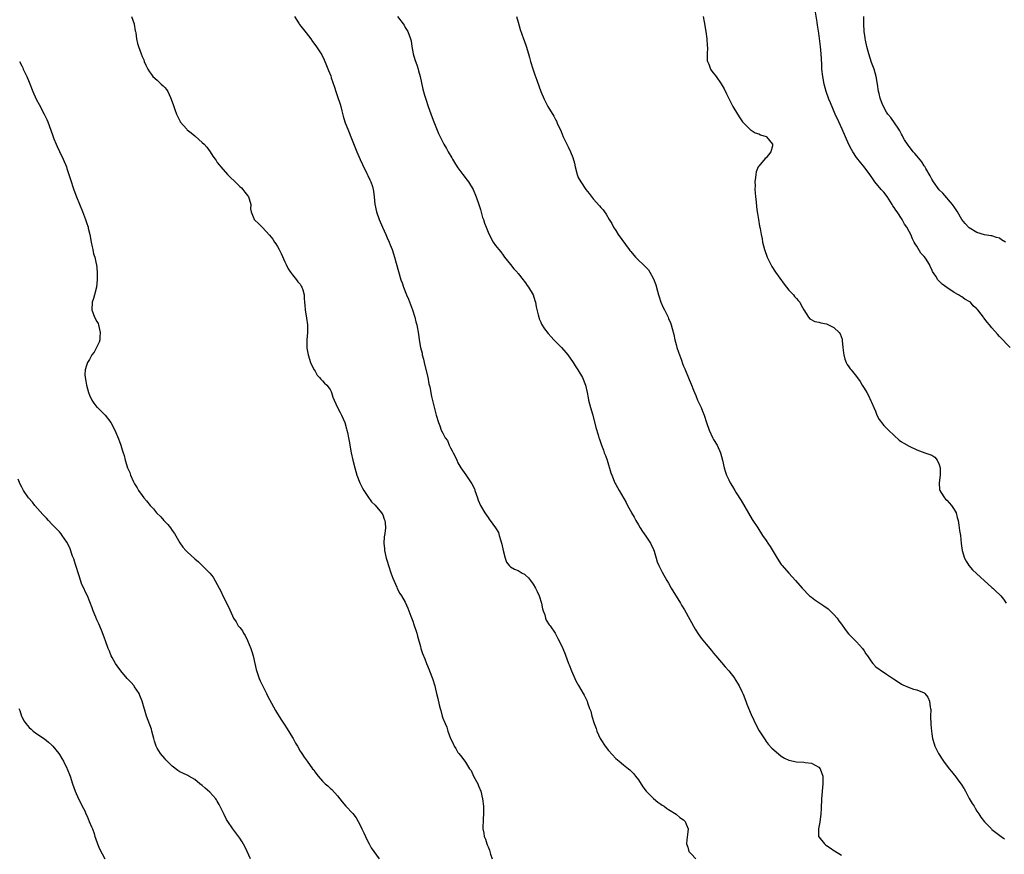
# Model space of a CAD drawing. Units: inches. Extents: x 2634000 to 2637000, y 1473067 to 1476000.
# Drawn here: x 2635790 to 2636052, y 1473542 to 1473764 of the extents above; entities that cross this region are included whole.
import ezdxf

# ---------------------------------------------------------------- set-up
doc = ezdxf.new("R2010")
doc.units = ezdxf.units.IN
doc.header["$MEASUREMENT"] = 0
doc.layers.add('LD26341473_10ft', color=111, linetype='Continuous')

msp = doc.modelspace()

# ---------------------------------------------------------------- linework, layer by layer
at = {"layer": 'LD26341473_10ft'}
for points, elevation in [([(2635820.15, 1473765), (2635820.88, 1473763), (2635820.89, 1473762.89), (2635821.19, 1473761.19), (2635821.26, 1473761), (2635821.35, 1473760.65), (2635821.55, 1473759), (2635821.79, 1473757.79), (2635822.04, 1473757), (2635822.75, 1473755), (2635823, 1473754.35), (2635823.42, 1473753.42), (2635823.58, 1473753), (2635824.01, 1473751.99), (2635824.48, 1473751), (2635825, 1473750.22), (2635825.52, 1473749.52), (2635825.87, 1473749), (2635827, 1473748.02), (2635828.07, 1473747), (2635828.57, 1473746.57), (2635829, 1473746.08), (2635829.52, 1473745.52), (2635829.8, 1473745), (2635830.53, 1473743.47), (2635830.77, 1473743), (2635831.33, 1473741.33), (2635831.72, 1473740.28), (2635832.15, 1473739), (2635833, 1473737.26), (2635833.09, 1473737.09), (2635833.15, 1473737), (2635834.02, 1473736.02), (2635834.87, 1473735), (2635835, 1473734.87), (2635836.06, 1473734.06), (2635837, 1473733.22), (2635837.13, 1473733.13), (2635839, 1473731.49), (2635839.47, 1473731), (2635840.2, 1473730.2), (2635841.06, 1473729), (2635841.84, 1473727.84), (2635842.46, 1473727), (2635842.67, 1473726.67), (2635843, 1473726.19), (2635843.51, 1473725.51), (2635843.97, 1473725), (2635845.68, 1473723), (2635846.34, 1473722.34), (2635847.72, 1473721), (2635849, 1473719.77), (2635849.42, 1473719.42), (2635849.83, 1473719), (2635850.3, 1473718.3), (2635851, 1473717.36), (2635851.29, 1473717), (2635851.48, 1473716.52), (2635851.9, 1473715), (2635851.83, 1473713.83), (2635852.02, 1473713), (2635852.72, 1473711.28), (2635852.81, 1473711), (2635853, 1473710.81), (2635853.96, 1473709.96), (2635854.9, 1473709), (2635855, 1473708.92), (2635856.88, 1473706.88), (2635857.74, 1473705.74), (2635858.2, 1473705), (2635858.53, 1473704.53), (2635859, 1473703.8), (2635859.43, 1473703), (2635859.95, 1473701.95), (2635861, 1473699.74), (2635861.33, 1473699), (2635861.87, 1473697.87), (2635862.46, 1473697), (2635863, 1473696.29), (2635864.05, 1473695), (2635864.42, 1473694.42), (2635865, 1473693.78), (2635865.29, 1473693.29), (2635865.49, 1473693), (2635865.72, 1473692.28), (2635866.08, 1473691), (2635866.11, 1473690.11), (2635866.21, 1473689), (2635866.25, 1473688.25), (2635866.35, 1473687), (2635866.74, 1473684.74), (2635866.98, 1473683), (2635867, 1473681), (2635866.83, 1473679), (2635866.81, 1473677.19), (2635866.78, 1473677), (2635866.8, 1473676.8), (2635867, 1473675.88), (2635867.15, 1473675), (2635867.81, 1473673), (2635868.18, 1473672.18), (2635868.74, 1473671), (2635869, 1473670.64), (2635869.6, 1473669.6), (2635870.14, 1473669), (2635870.54, 1473668.54), (2635871, 1473668.15), (2635871.51, 1473667.51), (2635872.1, 1473667), (2635873, 1473665.78), (2635873.25, 1473665.25), (2635873.39, 1473665), (2635873.74, 1473663.74), (2635874.06, 1473663), (2635874.96, 1473661), (2635875.67, 1473659.67), (2635876, 1473659), (2635876.9, 1473657), (2635877.37, 1473655.37), (2635877.49, 1473655), (2635877.63, 1473654.37), (2635877.9, 1473653), (2635878.05, 1473652.05), (2635878.61, 1473649), (2635879.06, 1473647), (2635879.56, 1473645), (2635880.15, 1473643), (2635880.94, 1473641), (2635881.59, 1473639.59), (2635881.93, 1473639), (2635883, 1473637.35), (2635883.97, 1473635.97), (2635885, 1473635.09), (2635886.69, 1473633), (2635887, 1473632.45), (2635887.38, 1473631.38), (2635887.53, 1473631), (2635887.6, 1473630.4), (2635887.71, 1473629), (2635887.53, 1473627.53), (2635887.36, 1473626.64), (2635887.26, 1473625), (2635887.44, 1473623.44), (2635887.45, 1473623), (2635887.91, 1473621), (2635888.14, 1473620.14), (2635888.49, 1473619), (2635889.11, 1473617.11), (2635889.65, 1473615.65), (2635890.73, 1473613.27), (2635890.87, 1473612.87), (2635891.58, 1473611.58), (2635891.96, 1473611), (2635893, 1473609.25), (2635893.71, 1473607.71), (2635893.94, 1473607), (2635894.48, 1473605.52), (2635895, 1473604.18), (2635895.31, 1473603.31), (2635896.07, 1473601), (2635896.25, 1473600.25), (2635897, 1473597.46), (2635897.14, 1473597), (2635897.61, 1473595.61), (2635898.17, 1473594.17), (2635898.67, 1473593), (2635899.32, 1473591.32), (2635899.47, 1473591), (2635900.19, 1473589), (2635900.81, 1473587), (2635901, 1473586.17), (2635901.33, 1473585), (2635901.65, 1473583.65), (2635902.01, 1473581.99), (2635902.26, 1473581), (2635902.44, 1473580.44), (2635902.82, 1473579), (2635903, 1473578.45), (2635903.57, 1473577), (2635904, 1473576), (2635904.3, 1473575), (2635905, 1473573.04), (2635905.73, 1473571.73), (2635906.01, 1473571), (2635906.4, 1473570.4), (2635907, 1473569.27), (2635907.2, 1473569), (2635908.06, 1473568.06), (2635909, 1473566.7), (2635910.06, 1473565), (2635910.48, 1473564.48), (2635911.17, 1473563), (2635912.26, 1473561), (2635912.49, 1473560.49), (2635913.07, 1473559), (2635913.56, 1473557), (2635913.78, 1473555), (2635913.77, 1473553.77), (2635913.8, 1473553), (2635913.7, 1473551.7), (2635913.64, 1473549), (2635913.89, 1473547.89), (2635913.97, 1473547), (2635914.31, 1473546.31), (2635914.67, 1473545), (2635914.79, 1473544.79), (2635915, 1473544.21), (2635915.38, 1473543.38), (2635915.69, 1473542.31), (2635916.14, 1473541)], 9790), ([(2635863.52, 1473765), (2635864.73, 1473763), (2635864.84, 1473762.84), (2635866.62, 1473760.62), (2635867.87, 1473759), (2635868.35, 1473758.35), (2635869.18, 1473757.18), (2635870.76, 1473754.76), (2635871.44, 1473753.44), (2635872.02, 1473751.98), (2635872.6, 1473750.6), (2635873.16, 1473749.16), (2635873.3, 1473748.7), (2635874.17, 1473746.17), (2635874.54, 1473745), (2635875, 1473743.67), (2635875.65, 1473741.65), (2635875.84, 1473741), (2635876.13, 1473739.87), (2635876.46, 1473738.46), (2635876.9, 1473737), (2635877, 1473736.73), (2635877.69, 1473735), (2635878.1, 1473734.1), (2635878.52, 1473733), (2635880.13, 1473729), (2635880.99, 1473726.99), (2635881.61, 1473725.61), (2635882.77, 1473723.23), (2635883, 1473722.67), (2635883.53, 1473721.53), (2635883.85, 1473721), (2635884.23, 1473719.77), (2635884.45, 1473719), (2635884.52, 1473718.53), (2635884.7, 1473717), (2635884.89, 1473715.11), (2635885.33, 1473713), (2635886.03, 1473711), (2635886.9, 1473709), (2635887.8, 1473707), (2635888.14, 1473706.14), (2635888.7, 1473705), (2635889, 1473704.3), (2635889.52, 1473703), (2635889.85, 1473701.85), (2635890.15, 1473701), (2635890.59, 1473699.41), (2635891.17, 1473697.17), (2635891.82, 1473695), (2635892.15, 1473694.15), (2635892.53, 1473693), (2635893.34, 1473691), (2635893.84, 1473689.84), (2635894.39, 1473688.39), (2635894.89, 1473687), (2635895.55, 1473685), (2635895.82, 1473683.82), (2635896.09, 1473683), (2635896.51, 1473680.51), (2635896.69, 1473679), (2635897.04, 1473677), (2635897.44, 1473675.44), (2635897.51, 1473675), (2635897.85, 1473673.85), (2635898.01, 1473673), (2635898.23, 1473672.23), (2635898.95, 1473669.05), (2635899.29, 1473667.29), (2635899.51, 1473666.49), (2635899.98, 1473663.98), (2635901.25, 1473659), (2635901.81, 1473657), (2635902.15, 1473656.15), (2635902.55, 1473655), (2635903, 1473654.22), (2635903.62, 1473653), (2635904.22, 1473652.22), (2635904.69, 1473651), (2635905, 1473650.27), (2635905.49, 1473649.49), (2635905.71, 1473649), (2635906.17, 1473648.17), (2635906.67, 1473647), (2635907, 1473646.29), (2635907.81, 1473645), (2635909.12, 1473643.12), (2635910.53, 1473641), (2635910.69, 1473640.69), (2635911.37, 1473639.37), (2635911.53, 1473639), (2635912.23, 1473637), (2635912.42, 1473636.42), (2635913, 1473634.98), (2635914.12, 1473633), (2635915, 1473631.75), (2635915.34, 1473631.34), (2635915.55, 1473631), (2635917, 1473629.04), (2635917.76, 1473627.76), (2635918, 1473627), (2635918.38, 1473625.62), (2635918.6, 1473625), (2635918.68, 1473624.68), (2635919, 1473622.98), (2635919.56, 1473621), (2635919.93, 1473619.93), (2635920.63, 1473619), (2635921, 1473618.65), (2635922.03, 1473618.03), (2635923, 1473617.67), (2635924.09, 1473617), (2635924.68, 1473616.68), (2635925, 1473616.46), (2635925.72, 1473615.72), (2635926.29, 1473615), (2635927, 1473614.02), (2635927.59, 1473613), (2635928.08, 1473612.08), (2635928.59, 1473611), (2635929.26, 1473609), (2635929.53, 1473607.53), (2635929.69, 1473607), (2635930.08, 1473605.92), (2635930.29, 1473605), (2635930.46, 1473604.46), (2635931.27, 1473603.27), (2635931.49, 1473603), (2635932.84, 1473601), (2635933.59, 1473599.59), (2635933.95, 1473599), (2635934.92, 1473596.92), (2635935.48, 1473595.48), (2635936.02, 1473593.98), (2635936.41, 1473593), (2635936.59, 1473592.59), (2635937.19, 1473591), (2635938.08, 1473589), (2635938.37, 1473588.37), (2635939.08, 1473587.08), (2635940.32, 1473585), (2635940.56, 1473584.56), (2635941.33, 1473583), (2635941.47, 1473582.53), (2635942.02, 1473581), (2635942.3, 1473580.3), (2635942.58, 1473579), (2635943.19, 1473577), (2635943.73, 1473575.73), (2635943.97, 1473575), (2635944.86, 1473573), (2635945, 1473572.73), (2635946.16, 1473571), (2635947, 1473569.82), (2635949, 1473567.72), (2635949.39, 1473567.39), (2635949.88, 1473567), (2635951, 1473566.04), (2635952.34, 1473565), (2635952.69, 1473564.69), (2635953.69, 1473563.69), (2635954.26, 1473563), (2635955, 1473562), (2635956.19, 1473560.19), (2635957.07, 1473559.07), (2635959, 1473557.09), (2635960.13, 1473556.13), (2635961, 1473555.54), (2635961.31, 1473555.31), (2635961.82, 1473555), (2635962.48, 1473554.48), (2635963, 1473554.18), (2635965, 1473552.89), (2635966.03, 1473552.03), (2635967, 1473551.4), (2635967.43, 1473551), (2635967.71, 1473550.29), (2635968.27, 1473549), (2635968.18, 1473548.18), (2635967.87, 1473546.13), (2635967.78, 1473545), (2635968.11, 1473544.11), (2635968.43, 1473543), (2635969, 1473542.33), (2635970.28, 1473541)], 9780), ([(2635890.95, 1473765), (2635892.39, 1473763), (2635892.66, 1473762.66), (2635893, 1473762.08), (2635893.67, 1473761), (2635894.01, 1473759.99), (2635894.41, 1473759), (2635894.52, 1473758.52), (2635894.72, 1473757), (2635895.1, 1473755), (2635895.55, 1473753.55), (2635896.14, 1473751.86), (2635896.39, 1473751), (2635896.49, 1473750.49), (2635896.91, 1473749), (2635897.66, 1473745.66), (2635898.1, 1473744.1), (2635898.44, 1473743), (2635899.1, 1473741), (2635900.12, 1473738.12), (2635900.61, 1473737), (2635901.85, 1473733.85), (2635902.23, 1473733), (2635903.27, 1473731), (2635903.92, 1473729.92), (2635904.42, 1473729), (2635905.36, 1473727.36), (2635905.55, 1473727), (2635906.12, 1473726.12), (2635906.8, 1473725), (2635907, 1473724.72), (2635908.32, 1473723), (2635909.45, 1473721.45), (2635909.83, 1473721), (2635911.03, 1473719), (2635911.85, 1473717), (2635912.56, 1473715), (2635913, 1473713.63), (2635913.57, 1473711.57), (2635913.77, 1473711), (2635914.06, 1473710.06), (2635914.46, 1473709), (2635915, 1473707.63), (2635915.28, 1473707), (2635916.4, 1473705), (2635917, 1473704.12), (2635917.85, 1473703), (2635918.38, 1473702.38), (2635919, 1473701.53), (2635919.41, 1473701), (2635921, 1473699.06), (2635921.9, 1473697.9), (2635922.72, 1473697), (2635922.84, 1473696.84), (2635923, 1473696.68), (2635924.35, 1473695), (2635924.61, 1473694.61), (2635925, 1473694.18), (2635925.43, 1473693.43), (2635925.77, 1473693), (2635926.98, 1473691), (2635927.44, 1473689.44), (2635927.62, 1473689), (2635927.81, 1473687.81), (2635928.37, 1473685.63), (2635928.47, 1473685), (2635928.6, 1473684.6), (2635929, 1473683.75), (2635929.21, 1473683.21), (2635929.98, 1473681.98), (2635931, 1473680.69), (2635931.77, 1473679.77), (2635932.5, 1473679), (2635933, 1473678.44), (2635934.5, 1473677), (2635935.69, 1473675.69), (2635936.25, 1473675), (2635937.6, 1473673), (2635938.13, 1473672.13), (2635938.92, 1473671), (2635940.1, 1473669), (2635940.94, 1473667), (2635941.35, 1473665), (2635941.59, 1473663.59), (2635941.71, 1473663), (2635942.25, 1473661), (2635942.86, 1473659), (2635943.71, 1473655.71), (2635944.27, 1473653.73), (2635944.5, 1473653), (2635944.65, 1473652.65), (2635945.15, 1473651), (2635945.69, 1473649.69), (2635945.92, 1473649), (2635946.26, 1473648.26), (2635946.66, 1473647), (2635947.68, 1473643.68), (2635947.91, 1473643), (2635948.75, 1473641), (2635948.84, 1473640.84), (2635949, 1473640.54), (2635949.91, 1473639), (2635951.76, 1473635.76), (2635952.11, 1473635), (2635953.14, 1473633.14), (2635953.2, 1473633), (2635953.89, 1473631.89), (2635954.33, 1473631), (2635955, 1473629.83), (2635955.5, 1473629), (2635956.1, 1473628.1), (2635957, 1473626.82), (2635958.18, 1473625), (2635959, 1473623.27), (2635959.18, 1473622.82), (2635959.7, 1473621), (2635959.96, 1473619.96), (2635960.41, 1473619), (2635961.27, 1473617.27), (2635962.59, 1473615), (2635963, 1473614.35), (2635963.75, 1473613), (2635966.2, 1473609), (2635966.49, 1473608.49), (2635967.24, 1473607.24), (2635968.65, 1473604.65), (2635970.09, 1473602.09), (2635970.89, 1473600.89), (2635971.71, 1473599.71), (2635973, 1473598.11), (2635974.4, 1473596.4), (2635975, 1473595.71), (2635975.58, 1473595), (2635978.07, 1473592.07), (2635979.03, 1473591), (2635980.6, 1473589), (2635980.75, 1473588.75), (2635981.49, 1473587.49), (2635981.82, 1473587), (2635982.51, 1473585.49), (2635982.83, 1473584.83), (2635983, 1473584.38), (2635983.4, 1473583.4), (2635983.53, 1473583), (2635983.85, 1473582.15), (2635985, 1473579.39), (2635986.42, 1473576.42), (2635987.11, 1473575.11), (2635988.68, 1473572.68), (2635989, 1473572.21), (2635989.53, 1473571.53), (2635990.5, 1473570.5), (2635991, 1473570), (2635993, 1473568.31), (2635993.83, 1473567.83), (2635995, 1473567.25), (2635997, 1473566.85), (2635999, 1473566.73), (2635999.33, 1473566.67), (2636001, 1473566.43), (2636003, 1473565.37), (2636003.33, 1473565), (2636004.03, 1473563), (2636004.04, 1473561), (2636003.72, 1473557), (2636003.58, 1473554.42), (2636003.52, 1473553), (2636003.24, 1473550.76), (2636002.86, 1473549), (2636002.9, 1473547), (2636003, 1473546.85), (2636004.45, 1473545), (2636004.79, 1473544.78), (2636005, 1473544.62), (2636005.96, 1473543.96), (2636007, 1473543.29), (2636007.17, 1473543.17), (2636009, 1473542.01)], 9770), ([(2635922.61, 1473765), (2635923, 1473763.48), (2635923.55, 1473761.55), (2635924.46, 1473759), (2635924.62, 1473758.62), (2635925.11, 1473757.11), (2635925.73, 1473755), (2635926.04, 1473754.05), (2635926.31, 1473753), (2635926.91, 1473751.09), (2635927.49, 1473749.49), (2635927.95, 1473748.05), (2635928.51, 1473746.51), (2635929.02, 1473745), (2635929.94, 1473743), (2635930.94, 1473741), (2635932.51, 1473738.51), (2635933, 1473737.45), (2635933.18, 1473737.18), (2635933.38, 1473736.62), (2635934.41, 1473734.41), (2635934.94, 1473733), (2635935.93, 1473731), (2635936.3, 1473730.3), (2635936.9, 1473729), (2635937.52, 1473727.52), (2635937.96, 1473725.96), (2635938.17, 1473725), (2635938.68, 1473723), (2635939, 1473722.17), (2635939.64, 1473721), (2635941, 1473718.97), (2635941.94, 1473717.94), (2635943, 1473716.48), (2635944.68, 1473714.68), (2635945, 1473714.17), (2635945.61, 1473713.61), (2635945.94, 1473713), (2635946.43, 1473712.43), (2635947.19, 1473711), (2635947.91, 1473709.91), (2635948.38, 1473709), (2635949, 1473708.11), (2635949.64, 1473707), (2635952.51, 1473703), (2635952.73, 1473702.73), (2635953, 1473702.46), (2635954.2, 1473701), (2635955, 1473700.2), (2635956.24, 1473699), (2635956.65, 1473698.65), (2635957.66, 1473697.66), (2635958, 1473697), (2635959, 1473695.27), (2635959.62, 1473693.62), (2635960.05, 1473691.95), (2635960.33, 1473691), (2635960.48, 1473690.48), (2635960.99, 1473688.99), (2635961.61, 1473687.61), (2635961.95, 1473687), (2635962.81, 1473685.19), (2635962.89, 1473685), (2635963, 1473684.66), (2635963.49, 1473683.49), (2635963.71, 1473683), (2635963.96, 1473682.04), (2635964.41, 1473680.41), (2635964.7, 1473679), (2635965, 1473677.8), (2635965.22, 1473677), (2635965.7, 1473675.7), (2635965.91, 1473675), (2635966.42, 1473673.58), (2635966.74, 1473672.74), (2635967, 1473672.02), (2635967.31, 1473671.31), (2635968.5, 1473668.5), (2635969, 1473667.22), (2635969.67, 1473665.66), (2635969.92, 1473665), (2635970.24, 1473664.24), (2635970.75, 1473663), (2635971.66, 1473661), (2635972.06, 1473660.06), (2635972.47, 1473659), (2635973.09, 1473657), (2635973.8, 1473655), (2635974.83, 1473652.83), (2635975, 1473652.53), (2635975.92, 1473651), (2635976.85, 1473649), (2635977.39, 1473647), (2635977.82, 1473645), (2635978.11, 1473644.11), (2635978.45, 1473643), (2635979, 1473641.8), (2635979.41, 1473641), (2635980.02, 1473640.02), (2635980.6, 1473639), (2635981, 1473638.34), (2635982.32, 1473636.32), (2635985.27, 1473631.27), (2635985.45, 1473631), (2635986.73, 1473629), (2635988.03, 1473627), (2635989, 1473625.63), (2635989.41, 1473625), (2635990.06, 1473624.06), (2635991.89, 1473621), (2635993, 1473619.31), (2635993.23, 1473619), (2635994.96, 1473616.96), (2635996.79, 1473615), (2635998.58, 1473613), (2636000.51, 1473611), (2636001, 1473610.56), (2636001.9, 1473609.9), (2636003.21, 1473609), (2636004.31, 1473608.31), (2636005.49, 1473607.49), (2636006, 1473607), (2636007, 1473605.97), (2636007.83, 1473605), (2636008.32, 1473604.32), (2636009, 1473603.4), (2636009.99, 1473601.99), (2636010.9, 1473600.9), (2636011, 1473600.81), (2636011.84, 1473599.84), (2636012.76, 1473599), (2636013, 1473598.76), (2636014.57, 1473597), (2636015, 1473596.37), (2636015.52, 1473595.52), (2636015.91, 1473595), (2636017, 1473593.37), (2636017.32, 1473593), (2636018.12, 1473592.12), (2636019, 1473591.47), (2636019.26, 1473591.26), (2636021, 1473590.12), (2636022.86, 1473588.86), (2636024.06, 1473588.06), (2636025, 1473587.49), (2636025.31, 1473587.31), (2636027, 1473586.55), (2636028.17, 1473586.17), (2636029, 1473585.97), (2636031, 1473585.17), (2636031.2, 1473585), (2636031.99, 1473583.99), (2636032.43, 1473583), (2636032.61, 1473581.39), (2636032.71, 1473581), (2636032.74, 1473580.74), (2636032.7, 1473579), (2636032.74, 1473576.74), (2636032.9, 1473575), (2636033, 1473574.26), (2636033.24, 1473573), (2636033.61, 1473571.61), (2636033.87, 1473571), (2636034.83, 1473569), (2636036.15, 1473567), (2636037.66, 1473565), (2636038.28, 1473564.28), (2636039, 1473563.34), (2636039.16, 1473563.16), (2636039.97, 1473562.03), (2636040.86, 1473560.86), (2636041.66, 1473559.66), (2636041.98, 1473559), (2636043, 1473557.12), (2636043.78, 1473555.78), (2636044.28, 1473555), (2636044.52, 1473554.52), (2636045, 1473553.69), (2636045.49, 1473553), (2636046.1, 1473552.1), (2636047, 1473550.86), (2636048.87, 1473549), (2636049, 1473548.88), (2636050.08, 1473548.08), (2636051.44, 1473547), (2636052.35, 1473546.35)], 9760), ([(2635972.23, 1473765), (2635972.44, 1473763.56), (2635972.91, 1473761), (2635973.21, 1473759), (2635973.28, 1473757.28), (2635973.34, 1473756.66), (2635973.26, 1473755), (2635973.3, 1473753.3), (2635973.38, 1473753), (2635973.71, 1473752.29), (2635974.15, 1473751), (2635974.48, 1473750.48), (2635975.64, 1473749), (2635977, 1473747.11), (2635977.76, 1473745.76), (2635978.42, 1473744.42), (2635979, 1473743.17), (2635980.15, 1473741), (2635981.33, 1473739), (2635981.99, 1473737.99), (2635982.71, 1473737), (2635983, 1473736.65), (2635984.82, 1473734.82), (2635985, 1473734.72), (2635986.03, 1473734.03), (2635987, 1473733.75), (2635987.5, 1473733.5), (2635989, 1473733.05), (2635989.09, 1473733), (2635990.7, 1473731), (2635990.63, 1473730.63), (2635990.23, 1473729), (2635989, 1473727.43), (2635988.74, 1473727.26), (2635987, 1473725.2), (2635986.86, 1473725), (2635986.31, 1473723.69), (2635986.18, 1473723), (2635986.14, 1473722.14), (2635985.98, 1473721), (2635986.03, 1473720.03), (2635986, 1473719), (2635986.07, 1473718.07), (2635986.13, 1473717), (2635986.28, 1473715.72), (2635986.37, 1473714.37), (2635986.61, 1473713), (2635986.64, 1473712.64), (2635986.94, 1473711), (2635987.24, 1473709.24), (2635987.36, 1473708.64), (2635987.64, 1473707), (2635987.88, 1473705.88), (2635988.04, 1473705), (2635988.56, 1473703), (2635989.25, 1473701), (2635990.17, 1473699), (2635990.48, 1473698.48), (2635991.45, 1473697), (2635993.8, 1473693.8), (2635995, 1473692.24), (2635996.21, 1473691), (2635996.54, 1473690.54), (2635997, 1473690.03), (2635997.46, 1473689.46), (2635997.89, 1473689), (2635998.24, 1473688.25), (2635999, 1473686.96), (2636000.27, 1473685), (2636000.61, 1473684.61), (2636001.9, 1473683.9), (2636003, 1473683.71), (2636003.53, 1473683.53), (2636005, 1473683.25), (2636005.18, 1473683.18), (2636007, 1473682.33), (2636008.4, 1473681), (2636008.65, 1473680.65), (2636009.19, 1473679.19), (2636009.2, 1473678.8), (2636009.38, 1473677), (2636009.54, 1473675.54), (2636009.62, 1473675), (2636009.89, 1473673.89), (2636010.25, 1473673), (2636010.5, 1473672.5), (2636011, 1473671.81), (2636011.32, 1473671.32), (2636011.55, 1473671), (2636013, 1473669.28), (2636013.94, 1473667.94), (2636014.49, 1473667), (2636015, 1473666.2), (2636015.72, 1473665), (2636016.19, 1473664.19), (2636016.84, 1473662.84), (2636017, 1473662.45), (2636017.63, 1473661), (2636018.01, 1473660.01), (2636018.44, 1473659), (2636019, 1473657.87), (2636019.36, 1473657.36), (2636019.67, 1473657), (2636020.26, 1473656.26), (2636021, 1473655.51), (2636021.54, 1473655), (2636023, 1473653.54), (2636024.37, 1473652.37), (2636025, 1473651.91), (2636025.57, 1473651.57), (2636027, 1473650.78), (2636029, 1473649.81), (2636031.18, 1473649), (2636033, 1473648.39), (2636033.83, 1473647.83), (2636034.46, 1473647), (2636035, 1473645.84), (2636035.22, 1473645), (2636035.26, 1473643), (2636035.02, 1473641.02), (2636035.11, 1473639.11), (2636035.15, 1473639), (2636035.45, 1473638.55), (2636036.42, 1473637), (2636036.69, 1473636.69), (2636037, 1473636.43), (2636038.25, 1473635), (2636039, 1473633.87), (2636039.48, 1473633), (2636039.76, 1473631.76), (2636040, 1473631), (2636040.25, 1473629.75), (2636040.37, 1473628.37), (2636040.62, 1473627), (2636040.87, 1473624.87), (2636041.14, 1473623), (2636041.73, 1473621), (2636042.14, 1473620.14), (2636042.83, 1473619), (2636043.88, 1473617.88), (2636044.88, 1473616.88), (2636045.96, 1473615.96), (2636049, 1473613.19), (2636049.23, 1473613), (2636050.14, 1473612.14), (2636051, 1473611.31), (2636051.34, 1473611), (2636052.1, 1473610.1), (2636052.83, 1473609)], 9750), ([(2636053.83, 1473677), (2636051, 1473679.89), (2636050.51, 1473680.51), (2636049, 1473682.23), (2636048.39, 1473683), (2636047.72, 1473683.73), (2636046.85, 1473684.85), (2636046.75, 1473685), (2636046.15, 1473685.85), (2636045.27, 1473687), (2636045.12, 1473687.12), (2636045, 1473687.25), (2636044.06, 1473688.06), (2636043.28, 1473689), (2636043.1, 1473689.1), (2636043, 1473689.19), (2636041.82, 1473689.82), (2636041, 1473690.46), (2636040.64, 1473690.64), (2636040.16, 1473691), (2636039, 1473691.61), (2636037, 1473692.92), (2636035.79, 1473693.79), (2636035, 1473694.64), (2636034.81, 1473694.81), (2636034.65, 1473695), (2636034.09, 1473695.91), (2636033.21, 1473697.21), (2636033, 1473697.72), (2636032.55, 1473698.55), (2636032.38, 1473699), (2636031.31, 1473700.69), (2636031, 1473701.13), (2636030.09, 1473702.09), (2636029, 1473703.92), (2636028.56, 1473704.56), (2636028.37, 1473705), (2636027.87, 1473705.87), (2636027.42, 1473707), (2636027, 1473707.84), (2636026.37, 1473709), (2636025.8, 1473709.8), (2636025.17, 1473711), (2636023.82, 1473713), (2636023.46, 1473713.46), (2636023, 1473714.22), (2636022.68, 1473714.68), (2636022.52, 1473715), (2636021.11, 1473717.11), (2636020.26, 1473718.26), (2636019.58, 1473719), (2636017.91, 1473721), (2636017.52, 1473721.52), (2636016.5, 1473723), (2636015.04, 1473725), (2636014.11, 1473726.11), (2636013, 1473727.5), (2636011.99, 1473729), (2636011.63, 1473729.63), (2636010.93, 1473730.93), (2636010.07, 1473733), (2636009.21, 1473735), (2636008.26, 1473737), (2636007.36, 1473739), (2636006.04, 1473742.04), (2636005.65, 1473743), (2636004.94, 1473745), (2636004.41, 1473747), (2636004.04, 1473749), (2636003.82, 1473751), (2636003.75, 1473752.25), (2636003.7, 1473753.7), (2636003.63, 1473755), (2636003.46, 1473757), (2636003, 1473760.53), (2636002.65, 1473762.65), (2636002.53, 1473763.47), (2636002.08, 1473766.08)], 9740), ([(2636052.58, 1473705), (2636051.59, 1473705.59), (2636051, 1473706.07), (2636050.2, 1473706.2), (2636049, 1473706.7), (2636048.7, 1473706.7), (2636047, 1473706.96), (2636045, 1473707.56), (2636043, 1473708.79), (2636042.77, 1473709), (2636041.9, 1473709.9), (2636041, 1473711.04), (2636039.88, 1473713), (2636039.54, 1473713.54), (2636039, 1473714.33), (2636038.74, 1473714.74), (2636038.55, 1473715), (2636035.97, 1473717.97), (2636035, 1473718.92), (2636033.48, 1473721), (2636033, 1473721.75), (2636032.57, 1473722.57), (2636031.44, 1473724.56), (2636031.13, 1473725.13), (2636031, 1473725.31), (2636030.33, 1473726.33), (2636029, 1473727.91), (2636028.52, 1473728.52), (2636028.08, 1473729), (2636027.64, 1473729.64), (2636027, 1473730.42), (2636026.76, 1473730.76), (2636026.55, 1473731), (2636025.79, 1473732.21), (2636025.33, 1473733), (2636025.23, 1473733.23), (2636025, 1473733.65), (2636024.55, 1473734.55), (2636024.22, 1473735), (2636022.1, 1473738.1), (2636021.37, 1473739), (2636021, 1473739.54), (2636020.19, 1473741), (2636019.83, 1473741.83), (2636019.38, 1473743), (2636019.29, 1473743.29), (2636019, 1473744.47), (2636018.89, 1473745), (2636018.58, 1473747), (2636018.25, 1473749), (2636017.99, 1473749.99), (2636017.68, 1473751), (2636017, 1473752.74), (2636016.25, 1473755), (2636016.01, 1473756.01), (2636015.72, 1473757), (2636015.35, 1473758.65), (2636015.3, 1473759), (2636015.27, 1473759.27), (2636015.01, 1473761), (2636014.93, 1473763), (2636014.96, 1473765)], 9730), ([(2635790.41, 1473753), (2635791, 1473751.84), (2635791.3, 1473751.3), (2635791.4, 1473751), (2635791.94, 1473749.94), (2635792.33, 1473749), (2635793, 1473747.5), (2635793.95, 1473745), (2635794.84, 1473743), (2635795.58, 1473741.58), (2635796.99, 1473739), (2635797.62, 1473737.62), (2635797.89, 1473737), (2635798.73, 1473734.73), (2635799.23, 1473733.23), (2635799.53, 1473732.47), (2635800.16, 1473731), (2635800.44, 1473730.44), (2635801, 1473729.12), (2635801.99, 1473727), (2635802.85, 1473725), (2635803, 1473724.6), (2635803.55, 1473723), (2635803.87, 1473721.87), (2635804.85, 1473718.85), (2635805.53, 1473717), (2635807.12, 1473713.12), (2635807.93, 1473711), (2635808.17, 1473710.17), (2635808.62, 1473709), (2635808.68, 1473708.68), (2635809.1, 1473707), (2635809.41, 1473705), (2635809.74, 1473703.74), (2635809.85, 1473703), (2635810.11, 1473701.89), (2635810.42, 1473701), (2635810.78, 1473699.22), (2635810.84, 1473699), (2635811.05, 1473697), (2635811.06, 1473695), (2635810.83, 1473693), (2635810.33, 1473691), (2635810.04, 1473690.04), (2635809.75, 1473689), (2635809.66, 1473687), (2635809.99, 1473686.01), (2635810.38, 1473685), (2635811, 1473683.91), (2635811.32, 1473683.32), (2635811.39, 1473683), (2635811.47, 1473682.53), (2635811.88, 1473681), (2635811.75, 1473679.75), (2635811.72, 1473679), (2635811.61, 1473678.39), (2635810.89, 1473677), (2635810.28, 1473675.72), (2635809.67, 1473675), (2635809, 1473673.77), (2635808.51, 1473673), (2635808.22, 1473672.22), (2635807.88, 1473671), (2635807.81, 1473669.81), (2635807.83, 1473669), (2635807.99, 1473667.99), (2635808.17, 1473667), (2635808.71, 1473665), (2635809, 1473664.28), (2635809.6, 1473663), (2635810.17, 1473662.17), (2635811, 1473661.12), (2635811.11, 1473661), (2635812.07, 1473660.07), (2635813.15, 1473659), (2635814.68, 1473657), (2635815.74, 1473655), (2635816.73, 1473652.73), (2635817, 1473651.97), (2635817.32, 1473651), (2635817.73, 1473649.73), (2635817.94, 1473649), (2635818.22, 1473648.22), (2635818.52, 1473647), (2635819.14, 1473645), (2635819.72, 1473643.72), (2635819.93, 1473643), (2635820.72, 1473641.28), (2635821, 1473640.76), (2635821.68, 1473639.68), (2635822.04, 1473639), (2635823, 1473637.6), (2635823.44, 1473637), (2635824.18, 1473636.18), (2635825.13, 1473635), (2635826.05, 1473634.05), (2635826.86, 1473633), (2635827.94, 1473631.94), (2635828.74, 1473631), (2635829, 1473630.73), (2635829.88, 1473629.88), (2635830.55, 1473629), (2635831, 1473628.33), (2635831.57, 1473627.57), (2635833, 1473625.09), (2635833.87, 1473623.87), (2635834.64, 1473623), (2635835, 1473622.64), (2635837, 1473620.82), (2635838, 1473620), (2635839.01, 1473619.01), (2635840.98, 1473616.98), (2635841.9, 1473615.9), (2635843, 1473613.97), (2635843.5, 1473613), (2635844.03, 1473612.03), (2635844.49, 1473611), (2635846.01, 1473608.02), (2635847, 1473605.66), (2635847.31, 1473605), (2635848.01, 1473604.01), (2635848.58, 1473603), (2635849, 1473602.5), (2635849.67, 1473601.67), (2635849.94, 1473601), (2635850.39, 1473600.39), (2635851.05, 1473599.05), (2635851.95, 1473597), (2635852.17, 1473596.17), (2635852.56, 1473595), (2635853.01, 1473593), (2635853.35, 1473591.35), (2635853.71, 1473590.29), (2635854.1, 1473589), (2635854.36, 1473588.36), (2635856.09, 1473585), (2635856.37, 1473584.37), (2635858.49, 1473580.49), (2635859, 1473579.63), (2635860.11, 1473577.89), (2635860.81, 1473576.81), (2635861.62, 1473575.62), (2635863, 1473573.28), (2635863.18, 1473573), (2635863.8, 1473571.8), (2635864.3, 1473571), (2635865, 1473569.69), (2635865.27, 1473569.27), (2635865.51, 1473569), (2635866.08, 1473568.08), (2635866.93, 1473567), (2635868.36, 1473565), (2635868.66, 1473564.66), (2635869, 1473564.11), (2635869.48, 1473563.48), (2635869.78, 1473563), (2635871, 1473561.71), (2635871.7, 1473561), (2635872.43, 1473560.43), (2635873, 1473559.86), (2635873.46, 1473559.46), (2635875, 1473557.75), (2635875.58, 1473557), (2635876.22, 1473556.22), (2635877.2, 1473555), (2635879, 1473553.08), (2635879.95, 1473551.95), (2635880.47, 1473551), (2635881, 1473550), (2635881.46, 1473549), (2635881.97, 1473547.97), (2635882.37, 1473547), (2635883, 1473545.69), (2635883.36, 1473545), (2635883.96, 1473543.96), (2635884.59, 1473543), (2635886.08, 1473541)], 9800), ([(2635851.85, 1473541), (2635850.97, 1473543), (2635850.32, 1473544.32), (2635849.6, 1473545.6), (2635849, 1473546.52), (2635847.14, 1473549), (2635845.79, 1473551), (2635845.48, 1473551.48), (2635844.79, 1473552.79), (2635844.45, 1473553.55), (2635843.52, 1473555.52), (2635843, 1473556.4), (2635842.76, 1473556.76), (2635842.58, 1473557), (2635841, 1473558.79), (2635839.8, 1473559.8), (2635839, 1473560.53), (2635838.36, 1473561), (2635837, 1473562.1), (2635835.41, 1473563), (2635835.16, 1473563.16), (2635833.84, 1473563.84), (2635833, 1473564.21), (2635832.53, 1473564.53), (2635831, 1473565.64), (2635829.35, 1473567.35), (2635829, 1473567.68), (2635827.91, 1473569), (2635827, 1473570.49), (2635826.82, 1473570.82), (2635826.74, 1473571), (2635826.31, 1473572.31), (2635826.16, 1473573), (2635825.62, 1473575), (2635825.47, 1473575.47), (2635824.17, 1473579), (2635823.02, 1473583), (2635822.43, 1473584.43), (2635822.18, 1473585), (2635821, 1473586.81), (2635820.86, 1473587), (2635820, 1473588), (2635819.04, 1473589), (2635817.33, 1473591), (2635816.37, 1473592.37), (2635815.91, 1473593), (2635815, 1473594.56), (2635814.78, 1473595), (2635814.29, 1473596.29), (2635814, 1473597), (2635813.28, 1473599), (2635813, 1473599.73), (2635812.67, 1473600.67), (2635812.19, 1473601.81), (2635811.52, 1473603.52), (2635811, 1473604.61), (2635810.68, 1473605.32), (2635810, 1473607), (2635809.76, 1473607.76), (2635808.44, 1473611), (2635807.95, 1473611.95), (2635807.48, 1473613), (2635807, 1473613.99), (2635806.24, 1473616.24), (2635805.29, 1473619.29), (2635805, 1473620.13), (2635804.8, 1473620.8), (2635804.52, 1473621.48), (2635803.75, 1473623.75), (2635803, 1473625.2), (2635801.76, 1473627), (2635801.46, 1473627.46), (2635801, 1473627.94), (2635800.51, 1473628.51), (2635799, 1473630.03), (2635798.13, 1473631), (2635797.58, 1473631.58), (2635797, 1473632.14), (2635796.61, 1473632.61), (2635794.48, 1473635), (2635793.82, 1473635.82), (2635792.8, 1473637), (2635791.46, 1473639), (2635791.29, 1473639.29), (2635791, 1473639.83), (2635790.61, 1473640.61), (2635790.04, 1473641.96)], 9810), ([(2635790.19, 1473581), (2635790.44, 1473580.44), (2635790.89, 1473579), (2635791, 1473578.79), (2635791.66, 1473577.66), (2635792.07, 1473577), (2635793, 1473575.94), (2635793.48, 1473575.48), (2635794.03, 1473575), (2635795, 1473574.26), (2635797, 1473572.93), (2635798.06, 1473572.06), (2635799, 1473571.26), (2635799.24, 1473571), (2635800.86, 1473569), (2635801, 1473568.79), (2635801.68, 1473567.68), (2635802.09, 1473567), (2635803, 1473565.14), (2635803.07, 1473565), (2635803.84, 1473563), (2635804.49, 1473561), (2635805.19, 1473559), (2635806.08, 1473557), (2635806.41, 1473556.41), (2635807.08, 1473555), (2635807.77, 1473553.77), (2635808.07, 1473553), (2635808.37, 1473552.37), (2635808.96, 1473551), (2635809.53, 1473549.53), (2635809.78, 1473549), (2635810.23, 1473547.77), (2635810.46, 1473547), (2635810.57, 1473546.57), (2635811.17, 1473545), (2635811.71, 1473543.71), (2635813.09, 1473541)], 9820)]:
    msp.add_lwpolyline(points, dxfattribs=dict(at, elevation=elevation))

doc.saveas('drawing.dxf')
